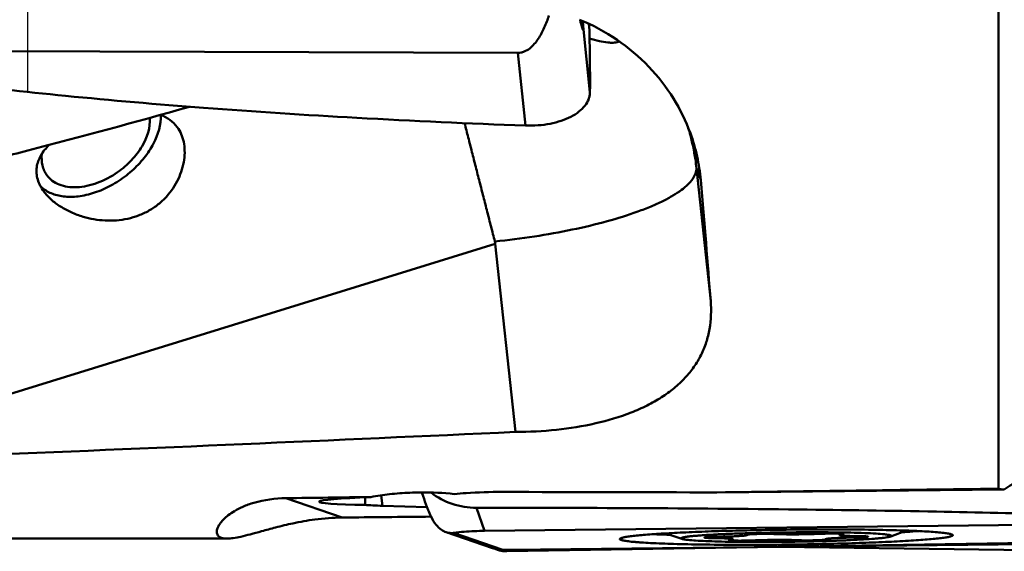
# Model space of a CAD drawing. Units: millimetres. Extents: x -99 to 107, y -17 to 82.
# Drawn here: x 18 to 30, y -11 to -4 of the extents above; entities that cross this region are included whole.
import ezdxf

# ---------------------------------------------------------------- set-up
doc = ezdxf.new("R2010")
doc.units = ezdxf.units.MM
doc.layers.add('1', color=4, linetype='Continuous', lineweight=50)
doc.layers.add('2', color=7, linetype='Continuous', lineweight=25)
doc.styles.add('simplex', font='txt.shx', dxfattribs={"height": 3.5})
doc.dimstyles.new('コピー - ISO-25', dxfattribs={"dimscale": 0, "dimtxt": 3.5, "dimasz": 3.5, "dimexe": 1.5, "dimexo": 0, "dimgap": 2.3, "dimtad": 1, "dimdsep": 46, "dimtxsty": 'simplex', "dimcen": 0.09, "dimclrd": 256, "dimclre": 256, "dimclrt": 256, "dimadec": 0, "dimazin": 0, "dimtfac": 1, "dimtofl": 0, "dimtmove": 0, "dimatfit": 3, "dimfxl": 1, "dimtolj": 1, "dimlwd": -1, "dimlwe": -1, "dimarcsym": 0})

# ---------------------------------------------------------------- blocks, each defined once
blk = doc.blocks.new('*D10')
at = {"layer": '2'}
for p, q in [((17.75, -4.887), (17.75, 37.3)), ((31.75, 9.261), (31.75, 37.3)), ((28.25, 35.8), (21.25, 35.8)), ((31.75, 35.8), (80.683, 35.8))]:
    blk.add_line(p, q, dxfattribs=at)
at = {"layer": '2', "lineweight": 0}
for points in [[(21.25, 36.383), (21.25, 35.217), (17.75, 35.8)], [(28.25, 35.217), (28.25, 36.383), (31.75, 35.8)]]:
    blk.add_solid(points, dxfattribs=at)
at = {"layer": 'Defpoints', "color": 0, "lineweight": 0}
for p in [(17.75, 35.8), (31.75, 9.261), (17.75, -4.887)]:
    blk.add_point(p, dxfattribs=at)
at = {"layer": '2', "insert": (57.967, 39.85), "char_height": 3.5, "attachment_point": 5, "style": 'simplex'}
blk.add_mtext('\\A1;14 [.551"](MAX)', dxfattribs=at)

msp = doc.modelspace()

# ---------------------------------------------------------------- linework, layer by layer
at = {"layer": '1'}
for p, q in [((29.75, -9.79524484), (29.75, 1.31672434)), ((24.57896926, -3.99631814), (24.58222973, -4.01068216)), ((24.61561247, -4.07469076), (24.61183449, -4.01027393)), ((24.70025104, -4.88956318), (24.61561247, -4.07469076)), ((24.69254519, -4.12076084), (24.68443466, -4.04267532)), ((24.68552341, -4.043196), (24.69254518, -4.1207608)), ((23.80773728, -4.40230907), (16.66162424, -4.38107333)), ((23.90123004, -5.30242672), (23.80773728, -4.40230907)), ((26.01619762, -5.83022571), (26.06907547, -5.97556958)), ((26.19215351, -7.47410204), (26.01619762, -5.83022571)), ((16.94728521, -8.80410818), (23.52986962, -6.76593865)), ((23.77890644, -9.09257707), (23.52986962, -6.76593865)), ((22.62056209, -9.84156974), (22.63716404, -9.88931618)), ((29.81955093, -9.80522089), (26.26811852, -9.84138734)), ((29.81955093, -9.80522089), (29.75, -9.79524484)), ((21.63654819, -10.15155529), (20.94170108, -9.91258066)), ((22.13667723, -10.00705859), (22.11703305, -9.87767121)), ((22.13667723, -10.00705859), (22.68669228, -10.02429427)), ((23.2974368, -10.03186382), (23.39660301, -10.3170613)), ((22.92116387, -10.33306551), (23.49613184, -10.53081082)), ((23.01133683, -10.34219067), (23.62422853, -10.55297887)), ((23.39660301, -10.3170613), (30.54271613, -10.23573941)), ((28.4176231, -10.38673858), (28.6134189, -10.31351904)), ((20.21387365, -10.4125), (7.44338933, -10.4125)), ((31.24067815, -10.44706436), (23.67394591, -10.57007787)), ((25.83663157, -10.4165946), (25.63916138, -10.34791235)), ((26.64306007, -10.36592493), (26.64303992, -10.36418319)), ((26.64545881, -10.36341675), (26.64551043, -10.36787916)), ((27.78662049, -10.35191113), (27.78681312, -10.36856364)), ((30.85748537, -10.47189657), (23.71137225, -10.55321846)), ((27.04334834, -10.51530098), (30.81562091, -10.56380015))]:
    msp.add_line(p, q, dxfattribs=at)
for centre, major_axis, ratio, start_param, end_param in [((25.27602709, 0), (-1.05268785, 10.41247432), 0.0219658755, 3.9095295844, 4.0989272236), ((-4.79043939, 0), (113.29031018, 2.63790087), 0.0889115462, 4.9039524366, 4.9652487097), ((-1311.33876559, 0), (1953.44125694, -9.21752815), 0.0024793563, 5.4647893311, 5.4666528422), ((890.23073715, 0), (901.04534853, 10.40203308), 0.0005180196, 2.8403843897, 2.8536955017), ((890.23073715, 0), (901.04534853, 10.40203308), 0.0005180196, 2.870917852, 2.8753054479), ((22.61128682, -9.94032238), (1.25905673, 0.01586027), 0.0453025881, 2.0859254689, 4.1324732379), ((22.90898014, -9.96262875), (1.11061846, 0.01294725), 0.0444028178, 3.6173890466, 3.9429216276), ((890.23073715, 0), (901.04534853, 10.40203308), 0.0005180196, 3.4107828596, 3.4153308338)]:
    msp.add_ellipse(centre, major_axis=major_axis, ratio=ratio, start_param=start_param, end_param=end_param, dxfattribs=at)
for points, knots in [([(23.80773728, -4.40230907), (23.82101359, -4.40234853), (23.84764958, -4.39990914), (23.898892, -4.3851737), (23.95672531, -4.35062678), (24.01377655, -4.29462192), (24.06141169, -4.23061706), (24.10173246, -4.1618994), (24.14799036, -4.06638608), (24.17617917, -3.99183426), (24.19300345, -3.94156161)], [0, 0, 0, 0, 0.0625831836, 0.1251844858, 0.250049625, 0.3750539915, 0.5000815643, 0.6250994391, 0.7501023459, 1, 1, 1, 1]), ([(24.57013641, -3.9925838), (24.73266114, -4.05898872), (25.041324, -4.22423225), (25.43604179, -4.55765805), (25.74308571, -4.95258729), (25.88665316, -5.24741792), (25.94110351, -5.39708421)], [0, 0, 0, 0, 0.261136469, 0.5162743842, 0.7631137887, 1, 1, 1, 1]), ([(24.58222973, -4.01068216), (24.58403722, -4.01857169), (24.5876407, -4.03405433), (24.59228034, -4.0531467), (24.59602942, -4.06784603), (24.59880405, -4.07829193), (24.60156877, -4.08817228), (24.60430954, -4.09728026), (24.60662154, -4.10423385), (24.60849582, -4.10912463), (24.60978416, -4.11212717), (24.61106233, -4.11455418), (24.61214397, -4.11617121), (24.61352787, -4.11727067), (24.61496542, -4.1161916), (24.61550814, -4.11403265), (24.61609911, -4.1107741), (24.61637698, -4.10635505), (24.61651732, -4.1010356), (24.61647044, -4.0950307), (24.61622617, -4.08617296), (24.61588336, -4.07934123), (24.61561247, -4.07469076)], [0, 0, 0, 0, 0.1570569989, 0.3084560546, 0.3812448677, 0.4514149182, 0.5181743093, 0.5803257629, 0.6359489462, 0.6603698887, 0.6818386767, 0.6995660458, 0.7128058795, 0.7212303144, 0.7287583313, 0.7423477712, 0.763988466, 0.7931204269, 0.8280538007, 0.8672893896, 0.9096079088, 1, 1, 1, 1]), ([(24.69254518, -4.12076081), (24.69414087, -4.18269771), (24.69976894, -4.43892283), (24.7013666, -4.69523768), (24.70025104, -4.88956318)], [0, 0, 0, 0, 0.2417510524, 1, 1, 1, 1]), ([(25.05904582, -4.25888506), (25.05155968, -4.26341512), (25.03340735, -4.2708202), (25.00176222, -4.27674207), (24.96352973, -4.27837023), (24.90050307, -4.27436686), (24.80957749, -4.2576825), (24.73499624, -4.23704925), (24.69501193, -4.22482209)], [0, 0, 0, 0, 0.0704217944, 0.1558578044, 0.2581236059, 0.3775784853, 0.6634906103, 1, 1, 1, 1]), ([(23.90123004, -5.30242672), (23.20631087, -5.27712489), (21.87919854, -5.21715842), (19.98397218, -5.09430938), (18.27822518, -4.94742597), (17.20568749, -4.8286649), (16.70148175, -4.76480843)], [0, 0, 0, 0, 0.2888618771, 0.5518087706, 0.7888790314, 1, 1, 1, 1]), ([(24.70025104, -4.88956318), (24.70016788, -4.90404881), (24.69736612, -4.93332122), (24.68099834, -4.99168409), (24.6394824, -5.06251851), (24.56308304, -5.135992), (24.46284396, -5.19831757), (24.34217737, -5.24790883), (24.20498558, -5.28309357), (24.05601238, -5.30249911), (23.95331371, -5.30432308), (23.90123004, -5.30242673)], [0, 0, 0, 0, 0.0442162666, 0.0891868652, 0.1841848678, 0.2904967072, 0.4098167241, 0.5424116133, 0.6872228452, 0.8409158476, 1, 1, 1, 1]), ([(17.03660005, -5.7949277), (17.27413063, -5.73479729), (18.18101115, -5.50212515), (19.08492067, -5.25782076), (19.75014781, -5.07001897)], [0, 0, 0, 0, 0.2617067012, 1, 1, 1, 1]), ([(18.25246812, -6.18407613), (18.31761968, -6.18613685), (18.45464076, -6.17250031), (18.65744207, -6.10923918), (18.85591488, -6.00636836), (19.03771212, -5.87026946), (19.16773889, -5.7344451), (19.25329611, -5.61638379), (19.35038992, -5.45133619), (19.39877793, -5.2926986), (19.39343738, -5.17148309)], [0, 0, 0, 0, 0.1175696211, 0.2458200568, 0.3811520902, 0.5188005898, 0.6536491951, 0.7185899386, 0.7811571045, 1, 1, 1, 1]), ([(19.25875233, -5.20722545), (19.26831451, -5.32841017), (19.21205812, -5.48969223), (19.10339093, -5.64915262), (19.00717909, -5.76209109), (18.92120487, -5.83598426), (18.85933305, -5.87953431)], [0, 0, 0, 0, 0.4510920879, 0.5827031471, 0.7192323973, 1, 1, 1, 1]), ([(19.3909947, -5.17052644), (19.43231131, -5.18606085), (19.51015662, -5.22653357), (19.57263401, -5.28860224), (19.59775312, -5.32270981)], [0, 0, 0, 0, 0.5102967758, 1, 1, 1, 1]), ([(19.59775312, -5.32270981), (19.61703922, -5.34889712), (19.6502714, -5.40721301), (19.68086041, -5.50561697), (19.69263176, -5.61356879), (19.68269891, -5.7701364), (19.61980058, -5.97283276), (19.49723055, -6.15558087), (19.36478908, -6.27990324), (19.24902382, -6.35857794), (19.12139007, -6.41858215), (18.94105571, -6.47184782), (18.70634386, -6.48889816), (18.52192292, -6.45648479), (18.43385153, -6.43036736)], [0, 0, 0, 0, 0.0476172436, 0.0973004043, 0.1498899873, 0.205706615, 0.3260844255, 0.4557205546, 0.5229715719, 0.5911176759, 0.6597749105, 0.7286213237, 0.8655023657, 1, 1, 1, 1]), ([(23.52444209, -6.73592237), (23.5088951, -6.67539814), (23.47742179, -6.55354497), (23.4303652, -6.36975594), (23.38304428, -6.18448253), (23.33507971, -5.99898045), (23.28794943, -5.81403159), (23.24140791, -5.63085721), (23.19513389, -5.45068066), (23.16516922, -5.33148776), (23.1503756, -5.27254254)], [0, 0, 0, 0, 0.1241148943, 0.2499653864, 0.3768137407, 0.503914978, 0.6305232036, 0.7558953667, 0.8792931067, 1, 1, 1, 1]), ([(26.01619762, -5.83022571), (26.01258563, -5.79378069), (25.99492639, -5.64842099), (25.96441916, -5.50462567), (25.93459221, -5.3989685)], [0, 0, 0, 0, 0.2501437228, 1, 1, 1, 1]), ([(25.94110351, -5.39708421), (25.97542976, -5.4914359), (26.03085937, -5.68212073), (26.06076811, -5.8784065), (26.06907548, -5.97556959)], [0, 0, 0, 0, 0.5072865018, 1, 1, 1, 1]), ([(17.9473758, -6.11716431), (17.91474203, -6.07285205), (17.87553594, -5.99966827), (17.8558273, -5.89492989), (17.85795966, -5.81822279), (17.8763162, -5.74348768), (17.92165413, -5.64590027), (17.97462359, -5.58163028), (18.01447066, -5.54254688)], [0, 0, 0, 0, 0.2583858973, 0.3791690439, 0.4972396408, 0.615829415, 0.7379391026, 1, 1, 1, 1]), ([(17.98676536, -5.91769802), (17.97369342, -5.89994874), (17.95096481, -5.86108903), (17.92118906, -5.77252166), (17.91890673, -5.6997487), (17.92434893, -5.65173479)], [0, 0, 0, 0, 0.2371664829, 0.4801077781, 1, 1, 1, 1]), ([(26.01619762, -5.83022571), (26.01660913, -5.85229192), (26.00786425, -5.89997212), (25.97016687, -5.96842142), (25.90955546, -6.03672997), (25.82659875, -6.10500275), (25.72188933, -6.17299584), (25.5962369, -6.24016733), (25.45073659, -6.30591603), (25.22297397, -6.39430622), (24.89884633, -6.49483369), (24.47153233, -6.5964859), (24.00788826, -6.67926461), (23.68753782, -6.71956574), (23.52444209, -6.73592237)], [0, 0, 0, 0, 0.0240702605, 0.0515719593, 0.084279897, 0.1231083377, 0.1684181101, 0.2202327292, 0.2783587558, 0.3424511759, 0.4865852046, 0.6480388617, 0.8212305813, 1, 1, 1, 1]), ([(18.85933305, -5.87953431), (18.78235849, -5.93371481), (18.65845998, -6.00039507), (18.48504657, -6.05171255), (18.3608024, -6.06863159), (18.24447139, -6.06388277), (18.14004248, -6.03723888), (18.05153475, -5.98909229), (18.00535606, -5.94294075), (17.98676536, -5.91769802)], [0, 0, 0, 0, 0.2954923777, 0.4352026298, 0.566219055, 0.6872967836, 0.7985094321, 0.9015877705, 1, 1, 1, 1]), ([(17.90704645, -6.05375822), (17.91113014, -6.05773702), (17.92795313, -6.07342224), (17.9461521, -6.08762377), (17.96042301, -6.09739559)], [0, 0, 0, 0, 0.2479206143, 1, 1, 1, 1]), ([(18.43385153, -6.43036736), (18.38369952, -6.41549485), (18.28689453, -6.37970437), (18.15338, -6.30825313), (18.03795151, -6.22195021), (17.97402313, -6.15334779), (17.9473758, -6.11716431)], [0, 0, 0, 0, 0.2670774039, 0.5250917151, 0.770570514, 1, 1, 1, 1]), ([(17.96042301, -6.09739559), (18.00065514, -6.12494399), (18.09591092, -6.16801058), (18.19867714, -6.18237475), (18.25246812, -6.18407613)], [0, 0, 0, 0, 0.4753461941, 1, 1, 1, 1]), ([(26.19215351, -7.47410203), (26.20115336, -7.58923055), (26.19554181, -7.76341501), (26.140975, -7.98563846), (26.07665084, -8.14356068), (25.98818812, -8.29220736), (25.87576095, -8.43018213), (25.74009464, -8.55630321), (25.5824048, -8.66973699), (25.40430525, -8.76996382), (25.13625419, -8.88818748), (24.76229112, -8.99853891), (24.28141745, -9.07530186), (23.94820292, -9.09233615), (23.77890644, -9.09257707)], [0, 0, 0, 0, 0.105405518, 0.1568665861, 0.2082859017, 0.2604523108, 0.3141756938, 0.3701846239, 0.4290374993, 0.49106982, 0.5563820262, 0.6961023427, 0.8454724831, 1, 1, 1, 1]), ([(30.09048114, -9.62923959), (30.06807365, -9.64398901), (29.97802821, -9.70305569), (29.88761976, -9.76156859), (29.81955093, -9.80522089)], [0, 0, 0, 0, 0.2491062067, 1, 1, 1, 1]), ([(21.99039073, -9.89849931), (22.06748077, -9.88412555), (22.22797801, -9.86076638), (22.3896777, -9.8485542), (22.47320725, -9.84499385)], [0, 0, 0, 0, 0.4839937798, 1, 1, 1, 1]), ([(22.47320725, -9.84499385), (22.51932745, -9.84302802), (22.70244955, -9.83856925), (22.88591099, -9.84698388), (23.02220579, -9.86088922)], [0, 0, 0, 0, 0.2520253947, 1, 1, 1, 1]), ([(22.73675931, -9.84293125), (22.81328126, -9.90407827), (22.99402009, -9.99996138), (23.19538639, -10.03193956), (23.2974368, -10.03186382)], [0, 0, 0, 0, 0.4897536564, 1, 1, 1, 1]), ([(23.02220579, -9.86088922), (23.07064398, -9.85673793), (23.26716921, -9.84174722), (23.46435303, -9.83467632), (23.61283538, -9.83503234)], [0, 0, 0, 0, 0.2466571115, 1, 1, 1, 1]), ([(20.94170109, -9.91258066), (20.80820903, -9.9143753), (20.62431811, -9.93791755), (20.41612081, -10.01264992), (20.31072419, -10.06620828), (20.23259775, -10.11866814), (20.17542846, -10.16812887), (20.13477011, -10.2136867), (20.10751604, -10.25492077), (20.09148171, -10.29168729), (20.0851946, -10.3240379), (20.08791623, -10.35205937), (20.09942478, -10.37524617), (20.11884638, -10.39271591), (20.14495061, -10.40455396), (20.17734404, -10.4113064), (20.20105265, -10.4125), (20.21387365, -10.4125)], [0, 0, 0, 0, 0.3386835607, 0.4623560916, 0.5599525291, 0.6378176472, 0.7005226759, 0.7512378986, 0.7922582746, 0.8254089763, 0.8523755878, 0.8750142816, 0.895566703, 0.9165053488, 0.9399715469, 0.9674746873, 1, 1, 1, 1]), ([(22.70034385, -10.05962503), (22.69509922, -10.04616879), (22.67329178, -9.98968113), (22.65230741, -9.93286811), (22.63716405, -9.88931627)], [0, 0, 0, 0, 0.2385100452, 1, 1, 1, 1]), ([(22.92116395, -10.33306567), (22.90099465, -10.32612787), (22.85484611, -10.30209744), (22.78715341, -10.23641554), (22.73708627, -10.14942754), (22.71039106, -10.08540332), (22.70034385, -10.05962503)], [0, 0, 0, 0, 0.1767293042, 0.4250098621, 0.7707561441, 1, 1, 1, 1]), ([(23.2974368, -10.03186382), (24.62418923, -10.03087907), (26.51991111, -10.03934466), (28.92087829, -10.07545871), (29.99508499, -10.10003398), (30.50043993, -10.11415499)], [0, 0, 0, 0, 0.552531937, 0.7894606022, 1, 1, 1, 1]), ([(21.63654828, -10.15155529), (21.52350733, -10.152648), (21.31869226, -10.1687739), (21.04466506, -10.21782485), (20.82622595, -10.27065152), (20.65109172, -10.31867041), (20.50858271, -10.35839757), (20.39182462, -10.38813783), (20.29652983, -10.40694753), (20.23920334, -10.4125), (20.21387365, -10.4125)], [0, 0, 0, 0, 0.2338161755, 0.4235928923, 0.57533586, 0.6984859635, 0.7991846787, 0.8813420286, 0.9476100099, 1, 1, 1, 1]), ([(23.01133683, -10.34219067), (22.99729992, -10.34423611), (22.96657135, -10.34499433), (22.93652302, -10.33834886), (22.92116395, -10.33306567)], [0, 0, 0, 0, 0.4661955531, 1, 1, 1, 1]), ([(23.39660301, -10.3170613), (23.31238141, -10.31801973), (23.18359565, -10.32266007), (23.05540354, -10.33576933), (23.01133683, -10.34219067)], [0, 0, 0, 0, 0.6541442184, 1, 1, 1, 1]), ([(26.91189926, -10.30519148), (26.79040409, -10.30716664), (26.55370115, -10.31196106), (26.21186899, -10.32184753), (25.94383193, -10.33224934), (25.74704537, -10.34178286), (25.61554315, -10.34911721), (25.49637561, -10.35680246), (25.39051226, -10.36476849), (25.29881754, -10.37294293), (25.22201856, -10.38122537), (25.16075645, -10.38954357), (25.11965548, -10.39688439), (25.09504461, -10.4030896), (25.08255907, -10.40724993), (25.07416888, -10.411194), (25.07013731, -10.41462227), (25.06935374, -10.4163836)], [0, 0, 0, 0, 0.1970103979, 0.3838480743, 0.5544494619, 0.6319049598, 0.703277017, 0.7679875903, 0.8255142903, 0.8753969069, 0.9172424888, 0.9507331823, 0.975642752, 0.9848489232, 0.9919035679, 0.9968744515, 1, 1, 1, 1]), ([(28.34108542, -10.35956844), (28.30654613, -10.35593303), (28.225205, -10.35005111), (28.08648135, -10.343586), (27.91635651, -10.33864558), (27.72040294, -10.33539664), (27.50502436, -10.33400139), (27.27727195, -10.33451469), (27.04460084, -10.33692929), (26.81462806, -10.34116577), (26.59488233, -10.34708268), (26.42147054, -10.3534104), (26.29322539, -10.35925931), (26.20677195, -10.36379681), (26.127867, -10.36857387), (26.05715388, -10.37354983), (25.99521462, -10.37867768), (25.94933618, -10.38322708), (25.91740751, -10.38698745), (25.89713375, -10.38967895), (25.87938083, -10.39237541), (25.8641852, -10.39506413), (25.85156427, -10.39774552), (25.84155835, -10.4003749), (25.8340975, -10.40301556), (25.82922843, -10.40547541), (25.82664152, -10.40806035), (25.82659271, -10.41020727), (25.82737178, -10.41160159), (25.82877464, -10.41290069), (25.83181511, -10.41480246), (25.83458746, -10.41588365), (25.8366313, -10.4165946)], [0, 0, 0, 0, 0.0411209638, 0.0965242827, 0.1644285274, 0.2426252708, 0.328564999, 0.4194413638, 0.5122853666, 0.6040630986, 0.6917758193, 0.7725588594, 0.8095175751, 0.8437769879, 0.8750610209, 0.9031121744, 0.9277076909, 0.9486469555, 0.957695236, 0.9657718615, 0.97286116, 0.9789537026, 0.9840431352, 0.988127159, 0.9912152074, 0.9933482427, 0.9946695388, 0.9951908028, 0.9957694785, 0.9965019544, 0.9974378414, 1, 1, 1, 1]), ([(29.18469122, -10.3687788), (29.18371376, -10.36671098), (29.1784121, -10.36288575), (29.16773989, -10.35867501), (29.15161019, -10.35428955), (29.13025123, -10.35001454), (29.10352441, -10.34578569), (29.05750119, -10.33987508), (28.98718484, -10.33315614), (28.88807401, -10.3260808), (28.77016125, -10.31967692), (28.63470585, -10.3140218), (28.48314853, -10.30919528), (28.31710741, -10.30525448), (28.07201774, -10.30113607), (27.74381325, -10.29865488), (27.33377429, -10.29963703), (27.05351318, -10.30288924), (26.91189926, -10.30519148)], [0, 0, 0, 0, 0.0030114601, 0.0080383725, 0.015309265, 0.0248791824, 0.0367521515, 0.0509138376, 0.0859750728, 0.1297318581, 0.1817371064, 0.2414472437, 0.3082322485, 0.381384172, 0.460125692, 0.6309742885, 0.8135186797, 1, 1, 1, 1]), ([(28.56117827, -10.33316424), (28.57964697, -10.33212403), (28.6488198, -10.32810729), (28.71796517, -10.32359909), (28.76862109, -10.31989073)], [0, 0, 0, 0, 0.2669666583, 1, 1, 1, 1]), ([(25.06935374, -10.4163836), (25.06901815, -10.41713794), (25.06871079, -10.41894565), (25.07007785, -10.42162429), (25.07280691, -10.4240108), (25.07686439, -10.42635679), (25.08231489, -10.428679), (25.09232394, -10.43204396), (25.10847613, -10.43598576), (25.13212343, -10.44037009), (25.16135455, -10.44465412), (25.19608888, -10.44882467), (25.23623859, -10.45285766), (25.28169142, -10.45673782), (25.35249983, -10.46192971), (25.50399443, -10.47071894), (25.75533932, -10.47996843), (26.10014259, -10.48707648), (26.49088786, -10.49028431), (26.91009518, -10.48942319), (27.19706721, -10.48612566), (27.34218912, -10.48376639)], [0, 0, 0, 0, 0.0010851674, 0.0022496684, 0.0037773679, 0.0058043063, 0.0083874425, 0.011552805, 0.0196743242, 0.0302108243, 0.0431590067, 0.0584972149, 0.0761897317, 0.0961935868, 0.1184549142, 0.1695065701, 0.2956389488, 0.4490109936, 0.622792928, 0.8092301588, 1, 1, 1, 1]), ([(25.48411053, -10.35788049), (25.50023227, -10.35868641), (25.5695426, -10.36196943), (25.63888291, -10.36459979), (25.69209966, -10.36636273)], [0, 0, 0, 0, 0.2326326283, 1, 1, 1, 1]), ([(25.8366313, -10.4165946), (25.84059034, -10.41797177), (25.85020705, -10.42044295), (25.87561786, -10.42517628), (25.89714826, -10.42772065), (25.91300296, -10.42938943)], [0, 0, 0, 0, 0.1621754267, 0.3832028758, 1, 1, 1, 1]), ([(25.91300296, -10.42938943), (25.94411047, -10.43266363), (26.01668115, -10.43810429), (26.13982631, -10.44422536), (26.29001822, -10.44910067), (26.53183812, -10.45395311), (26.86607816, -10.45561701), (27.21233551, -10.45229013), (27.49239474, -10.44649182), (27.6912687, -10.44078603), (27.8746825, -10.43387257), (28.03761077, -10.42594903), (28.15846839, -10.41837247), (28.2415929, -10.41177824), (28.29276674, -10.40700991), (28.33594148, -10.40217949), (28.37085317, -10.39736096), (28.39723526, -10.39256663), (28.41189785, -10.38887989), (28.41762125, -10.38673859)], [0, 0, 0, 0, 0.0374124692, 0.0870148356, 0.1474706598, 0.2171389405, 0.3763038492, 0.547229644, 0.6312941094, 0.7113446803, 0.7851931263, 0.8508228522, 0.9064458548, 0.9300226123, 0.9505567719, 0.967914704, 0.9819855852, 0.9926909622, 1, 1, 1, 1]), ([(26.28157915, -10.39011262), (26.27045932, -10.39029064), (26.24878912, -10.39072603), (26.21751823, -10.39162843), (26.18902238, -10.39273902), (26.16427832, -10.39401512), (26.14638577, -10.39524386), (26.13457528, -10.3963152), (26.12773648, -10.39708372), (26.1224148, -10.39781588), (26.1184248, -10.39861489), (26.11622301, -10.39919805), (26.11492051, -10.39993028), (26.11492413, -10.4002941)], [0, 0, 0, 0, 0.1992498486, 0.3883178182, 0.5604834417, 0.7101473383, 0.8322540107, 0.8816739802, 0.9227599001, 0.9551998081, 0.978798592, 0.9934813896, 1, 1, 1, 1]), ([(26.11492413, -10.4002941), (26.11492668, -10.40055033), (26.11567086, -10.40112162), (26.11712524, -10.40155814), (26.1195868, -10.40212762), (26.12463922, -10.40288714), (26.13325855, -10.40374091), (26.1461356, -10.40458866), (26.16223044, -10.40532528), (26.18120072, -10.4059227), (26.20264488, -10.40636502), (26.21772313, -10.40654359), (26.22559569, -10.40660755)], [0, 0, 0, 0, 0.0069074322, 0.0209737235, 0.0432296967, 0.0737601162, 0.1593119324, 0.2761330642, 0.4218365046, 0.5935176466, 0.7877766359, 1, 1, 1, 1]), ([(26.46727559, -10.42039422), (26.4672691, -10.4198335), (26.46563697, -10.41859029), (26.46246466, -10.41763381), (26.45708922, -10.41638984), (26.44605898, -10.41473222), (26.4272357, -10.41286698), (26.39911374, -10.41101649), (26.36396623, -10.40940742), (26.32254727, -10.40810351), (26.27572092, -10.40713665), (26.24279405, -10.40674727), (26.22559569, -10.40660755)], [0, 0, 0, 0, 0.0069221977, 0.0209953598, 0.0432287631, 0.0737603031, 0.1593058148, 0.2761377336, 0.4218619332, 0.5935184262, 0.7876930003, 1, 1, 1, 1]), ([(26.28157915, -10.39011262), (26.30586698, -10.38972379), (26.35318402, -10.38877346), (26.42146781, -10.3868029), (26.48368391, -10.38437629), (26.53074786, -10.3819543), (26.56380232, -10.37979562), (26.58465224, -10.37819705), (26.60258455, -10.37656814), (26.61752, -10.37489038), (26.62914341, -10.3732934), (26.63785762, -10.37154617), (26.64266724, -10.37027536), (26.64551263, -10.36867382), (26.64550425, -10.36787923)], [0, 0, 0, 0, 0.1992935346, 0.3882830491, 0.5604540006, 0.7101245118, 0.7749009061, 0.8322369068, 0.8816444272, 0.9227436822, 0.9551927279, 0.9787857007, 0.9934804191, 1, 1, 1, 1]), ([(26.43144738, -10.42827433), (26.42907211, -10.42853747), (26.4250316, -10.42901983), (26.41968943, -10.42993314), (26.41686, -10.43061848), (26.41503549, -10.43142856), (26.4150406, -10.43188291)], [0, 0, 0, 0, 0.421623123, 0.729256931, 0.9198344108, 1, 1, 1, 1]), ([(26.4150406, -10.43188291), (26.4150433, -10.43212271), (26.41570529, -10.43266583), (26.4179886, -10.43339083), (26.42317155, -10.4343077), (26.43168735, -10.43517577), (26.44346297, -10.43601785), (26.45816699, -10.43674227), (26.47556948, -10.43735094), (26.4953251, -10.43782057), (26.52526325, -10.43826385), (26.56548653, -10.43839141), (26.61494289, -10.43793893), (26.66327568, -10.43691251), (26.69469058, -10.43582407), (26.70957981, -10.43516155)], [0, 0, 0, 0, 0.002437085, 0.007288559, 0.0253895234, 0.0547327885, 0.0948785986, 0.145089043, 0.204436434, 0.2718034102, 0.3459220244, 0.5087124625, 0.6805672139, 0.8485366957, 1, 1, 1, 1]), ([(26.43144738, -10.42827433), (26.43663784, -10.42769931), (26.44561528, -10.42659617), (26.4568123, -10.42475667), (26.46350705, -10.42306286), (26.46653754, -10.42167405), (26.4672799, -10.42076664), (26.46727559, -10.42039422)], [0, 0, 0, 0, 0.4208101214, 0.7275949221, 0.9174161662, 0.9699882881, 1, 1, 1, 1]), ([(26.97717596, -10.35631723), (26.96358136, -10.35562551), (26.93278639, -10.35472028), (26.88289716, -10.35420202), (26.82750617, -10.35446107), (26.78034069, -10.35531602), (26.74398724, -10.35639635), (26.71935225, -10.35734343), (26.69737902, -10.35841846), (26.67860274, -10.3595922), (26.66350776, -10.36082115), (26.65336885, -10.36196157), (26.64742489, -10.3629123), (26.64451573, -10.36359558), (26.64283801, -10.36410192), (26.64194048, -10.36474047), (26.64194274, -10.36502996)], [0, 0, 0, 0, 0.1215135994, 0.2749717107, 0.4453680161, 0.6159653565, 0.6960628941, 0.7700304658, 0.8360321007, 0.8924583339, 0.9379214355, 0.9713297268, 0.983270494, 0.9919620842, 0.9974156149, 1, 1, 1, 1]), ([(26.64194274, -10.36502996), (26.64194336, -10.3651092), (26.64213478, -10.36559264), (26.64267505, -10.36577337), (26.64306007, -10.36592493)], [0, 0, 0, 0, 0.1607282933, 1, 1, 1, 1]), ([(26.64550425, -10.36787923), (26.64550242, -10.3677061), (26.64508121, -10.36665085), (26.6439016, -10.36625621), (26.64306007, -10.36592493)], [0, 0, 0, 0, 0.1606798304, 1, 1, 1, 1]), ([(27.27691242, -10.43264065), (27.23824506, -10.43067319), (27.14992688, -10.42851932), (27.00874339, -10.427943), (26.85830732, -10.42995646), (26.75750869, -10.43302888), (26.70957981, -10.43516155)], [0, 0, 0, 0, 0.204681524, 0.46692305, 0.7463706797, 1, 1, 1, 1]), ([(26.97717596, -10.35631723), (27.01584332, -10.35828468), (27.1041615, -10.36043855), (27.24534499, -10.36101487), (27.39578106, -10.35900141), (27.49657969, -10.35592899), (27.54450857, -10.35379632)], [0, 0, 0, 0, 0.204681524, 0.46692305, 0.7463706797, 1, 1, 1, 1]), ([(27.27691242, -10.43264065), (27.30048553, -10.43384008), (27.35428025, -10.43481755), (27.43733486, -10.43453842), (27.5087456, -10.43282351), (27.55907082, -10.43047052), (27.58013462, -10.4290413), (27.58923608, -10.42819478)], [0, 0, 0, 0, 0.2265998167, 0.5163429381, 0.797364773, 0.9122468505, 1, 1, 1, 1]), ([(27.34218912, -10.48376639), (27.46706727, -10.48173623), (27.71005839, -10.47678663), (28.06028869, -10.46653193), (28.37837097, -10.45393457), (28.61820932, -10.44137002), (28.78586464, -10.43017153), (28.8908657, -10.4219162), (28.96896831, -10.41457893), (29.02360444, -10.40850572), (29.05852289, -10.4041435), (29.08927349, -10.39977044), (29.11579512, -10.39539945), (29.13802905, -10.39104452), (29.15595896, -10.38673649), (29.16953253, -10.38247737), (29.17811335, -10.37872949), (29.1825915, -10.37550719), (29.18453458, -10.37332251), (29.18535755, -10.37095539), (29.18500265, -10.36943763), (29.18469122, -10.3687788)], [0, 0, 0, 0, 0.2020654174, 0.3932081853, 0.5668671558, 0.717080682, 0.7817535142, 0.8387138915, 0.8874805873, 0.9086625913, 0.9276513568, 0.9444114637, 0.9589117144, 0.9711327279, 0.9810646942, 0.988719118, 0.9941553737, 0.9961006963, 0.9976075779, 0.9988210054, 1, 1, 1, 1]), ([(27.83904778, -10.35707496), (27.83904508, -10.35683516), (27.83838309, -10.35629205), (27.83609978, -10.35556704), (27.83091684, -10.35465017), (27.82240103, -10.3537821), (27.81062541, -10.35294002), (27.79592139, -10.3522156), (27.7785189, -10.35160693), (27.75876329, -10.3511373), (27.72882513, -10.35069402), (27.68860185, -10.35056646), (27.63914549, -10.35101894), (27.5908127, -10.35204536), (27.55939781, -10.3531338), (27.54450857, -10.35379632)], [0, 0, 0, 0, 0.002437085, 0.007288559, 0.0253895234, 0.0547327885, 0.0948785986, 0.145089043, 0.204436434, 0.2718034102, 0.3459220244, 0.5087124625, 0.6805672139, 0.8485366957, 1, 1, 1, 1]), ([(27.58923608, -10.42819478), (27.59254471, -10.42788705), (27.5982744, -10.42729207), (27.60540944, -10.42630815), (27.60971368, -10.42537391), (27.61162898, -10.42464572), (27.6121473, -10.42414046), (27.61214564, -10.42392791)], [0, 0, 0, 0, 0.4228167641, 0.7311632046, 0.9215182599, 0.9729529959, 1, 1, 1, 1]), ([(27.97250923, -10.39884525), (27.94822141, -10.39923408), (27.90090436, -10.40018442), (27.83262057, -10.40215497), (27.77040447, -10.40458158), (27.72334052, -10.40700357), (27.69028606, -10.40916225), (27.66943614, -10.41076083), (27.65150383, -10.41238973), (27.63656838, -10.41406749), (27.62494497, -10.41566447), (27.61623076, -10.4174117), (27.61142114, -10.41868251), (27.60857575, -10.42028405), (27.60858413, -10.42107864)], [0, 0, 0, 0, 0.1992935346, 0.3882830491, 0.5604540006, 0.7101245118, 0.7749009061, 0.8322369068, 0.8816444272, 0.9227436822, 0.9551927279, 0.9787857007, 0.9934804191, 1, 1, 1, 1]), ([(27.60858413, -10.42107864), (27.60858596, -10.42125177), (27.60900717, -10.42230702), (27.61018678, -10.42270166), (27.61102831, -10.42303294)], [0, 0, 0, 0, 0.1606798304, 1, 1, 1, 1]), ([(27.61214564, -10.42392791), (27.61214502, -10.42384867), (27.6119536, -10.42336524), (27.61141333, -10.42318451), (27.61102831, -10.42303294)], [0, 0, 0, 0, 0.1607282933, 1, 1, 1, 1]), ([(27.82264101, -10.36068354), (27.81745054, -10.36125856), (27.8084731, -10.3623617), (27.79727608, -10.3642012), (27.79058133, -10.36589501), (27.78755085, -10.36728383), (27.78680848, -10.36819123), (27.78681279, -10.36856365)], [0, 0, 0, 0, 0.4208101214, 0.7275949221, 0.9174161662, 0.9699882881, 1, 1, 1, 1]), ([(27.78681279, -10.36856365), (27.78681928, -10.36912437), (27.78845141, -10.37036758), (27.79162372, -10.37132406), (27.79699916, -10.37256803), (27.8080294, -10.37422566), (27.82685268, -10.37609089), (27.85497464, -10.37794138), (27.89012215, -10.37955045), (27.93154111, -10.38085436), (27.97836746, -10.38182122), (28.01129433, -10.3822106), (28.0284927, -10.38235032)], [0, 0, 0, 0, 0.0069221977, 0.0209953598, 0.0432287631, 0.0737603031, 0.1593058148, 0.2761377336, 0.4218619332, 0.5935184262, 0.7876930003, 1, 1, 1, 1]), ([(27.82264101, -10.36068354), (27.82501627, -10.3604204), (27.82905678, -10.35993804), (27.83439895, -10.35902473), (27.83722838, -10.35833939), (27.8390529, -10.35752931), (27.83904778, -10.35707496)], [0, 0, 0, 0, 0.421623123, 0.729256931, 0.9198344108, 1, 1, 1, 1]), ([(27.97250923, -10.39884525), (27.98362906, -10.39866723), (28.00529926, -10.39823184), (28.03657015, -10.39732944), (28.065066, -10.39621885), (28.08981007, -10.39494275), (28.10770261, -10.39371401), (28.11951311, -10.39264267), (28.1263519, -10.39187415), (28.13167359, -10.39114199), (28.13566358, -10.39034298), (28.13786537, -10.38975982), (28.13916787, -10.38902759), (28.13916425, -10.38866377)], [0, 0, 0, 0, 0.1992498486, 0.3883178182, 0.5604834417, 0.7101473383, 0.8322540106, 0.8816739802, 0.9227599001, 0.9551998081, 0.978798592, 0.9934813896, 1, 1, 1, 1]), ([(28.13916425, -10.38866377), (28.1391617, -10.38840754), (28.13841752, -10.38783626), (28.13696314, -10.38739973), (28.13450158, -10.38683025), (28.12944916, -10.38607073), (28.12082983, -10.38521696), (28.10795278, -10.38436921), (28.09185795, -10.38363259), (28.07288766, -10.38303518), (28.0514435, -10.38259285), (28.03636525, -10.38241428), (28.0284927, -10.38235032)], [0, 0, 0, 0, 0.0069074322, 0.0209737235, 0.0432296967, 0.0737601162, 0.1593119324, 0.2761330642, 0.4218365046, 0.5935176466, 0.7877766359, 1, 1, 1, 1]), ([(28.41762125, -10.38673859), (28.41907335, -10.38619532), (28.42164252, -10.38511448), (28.42518631, -10.38318994), (28.42800691, -10.38038694), (28.42690502, -10.37741219), (28.42486725, -10.37569885), (28.4217802, -10.37398849), (28.41750632, -10.3723118), (28.41205244, -10.37063589), (28.40242876, -10.36824025), (28.3873882, -10.36542974), (28.36580407, -10.3623214), (28.34983378, -10.36048925), (28.34108542, -10.35956844)], [0, 0, 0, 0, 0.0451654015, 0.079774924, 0.1222522349, 0.1404048271, 0.1648489015, 0.1986607353, 0.2429829656, 0.2982908426, 0.364808054, 0.5317743555, 0.743739019, 1, 1, 1, 1]), ([(23.49613214, -10.53081085), (23.50678023, -10.53447293), (23.54844763, -10.54684961), (23.59205472, -10.55245707), (23.62422853, -10.55297887)], [0, 0, 0, 0, 0.2592236164, 1, 1, 1, 1]), ([(23.60784107, -10.56480359), (23.60456466, -10.56415691), (23.59816262, -10.5629661), (23.58765493, -10.56056446), (23.57712027, -10.55788755), (23.5679784, -10.55535446), (23.55724606, -10.5518052), (23.54358624, -10.54694144), (23.5337183, -10.54280179), (23.52721576, -10.54005477)], [0, 0, 0, 0, 0.125, 0.25, 0.375, 0.5, 0.625, 0.75, 1, 1, 1, 1]), ([(23.62422853, -10.55297887), (23.63098249, -10.5530884), (23.66002846, -10.55347167), (23.68908005, -10.55347215), (23.71137225, -10.55321846)], [0, 0, 0, 0, 0.2325371555, 1, 1, 1, 1])]:
    msp.add_open_spline(points, degree=3, knots=knots, dxfattribs=at)
for points in [[(25.93459221, -5.3989685), (25.92646939, -5.37019469), (25.91782692, -5.34156252), (25.9086717, -5.31310037)], [(23.52986962, -6.76593865), (23.52878748, -6.75582872), (23.52697176, -6.74577034), (23.52444209, -6.73592237)], [(21.92198338, -9.99672631), (21.92126796, -9.96493239), (21.92071889, -9.93313421), (21.92035127, -9.90133437)], [(23.67394591, -10.57007787), (23.66300843, -10.57008309), (23.64110796, -10.56974654), (23.61943431, -10.56665775), (23.60784107, -10.56480359)]]:
    msp.add_open_spline(points, degree=3, dxfattribs=at)

# ---------------------------------------------------------------- dimensions: what is measured, and where the dimension line sits
at = {"layer": '2'}
dim = msp.add_linear_dim(base=(17.75, 35.8), p1=(31.75, 9.2613337873), p2=(17.75, -4.8867536764), text='<>(MAX)', dimstyle='コピー - ISO-25', override={"dimscale": 1, "dimdec": 8}, dxfattribs=at)
dim.commit()
dim.dimension.update_dxf_attribs({"geometry": '*D10', "text_midpoint": (57.9666666667, 35.8), "dimtype": 160})

doc.saveas('drawing.dxf')
